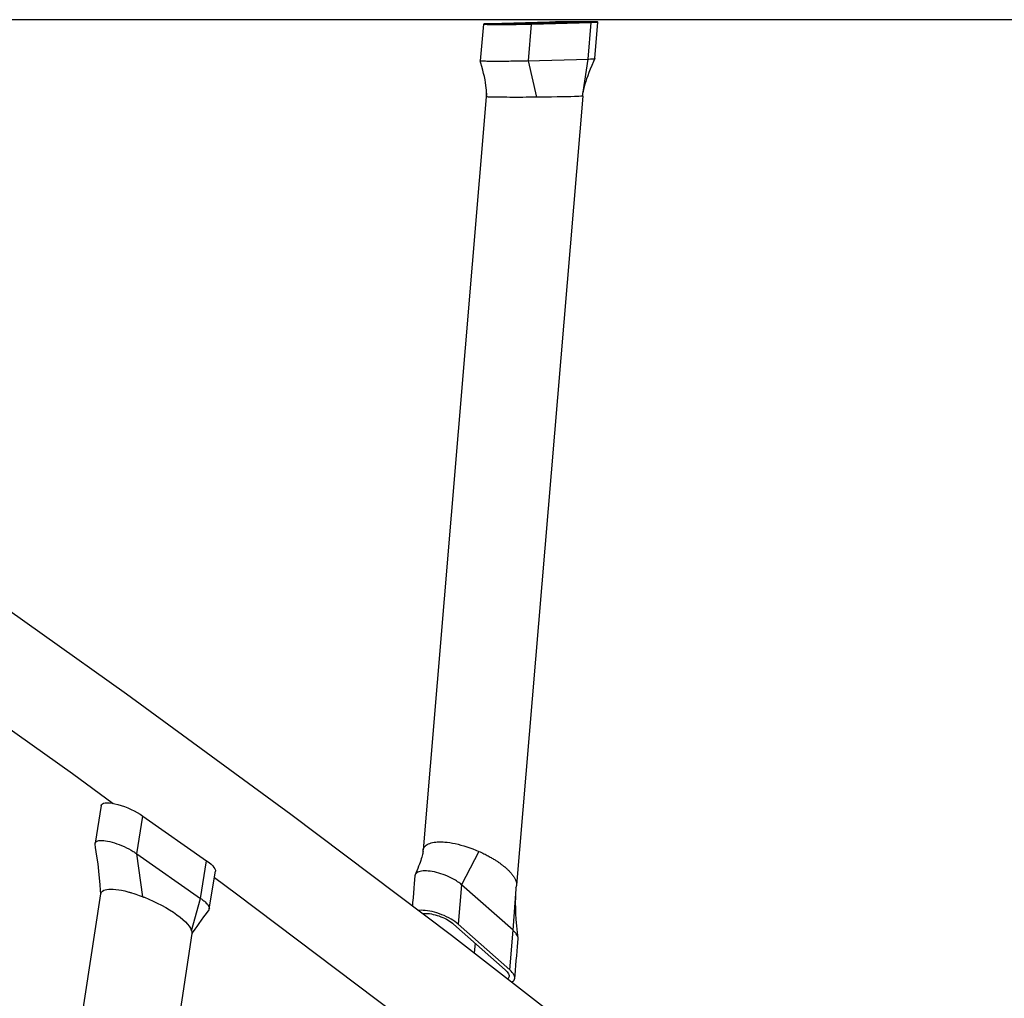
# Model space of a CAD drawing. Extents: x -296 to 187, y -257 to 220.
# Drawn here: x -37 to -24, y -22 to -8 of the extents above; entities that cross this region are included whole.
import ezdxf

# ---------------------------------------------------------------- set-up
doc = ezdxf.new("R2010")
doc.units = 0
doc.header["$LTSCALE"] = 10
doc.header["$MEASUREMENT"] = 0
doc.layers.add('PW_SITE', color=7, linetype='CONTINUOUS')

msp = doc.modelspace()

# ---------------------------------------------------------------- linework, layer by layer
at = {"layer": 'PW_SITE', "color": 7}
for points in [[(-39.118, -8.227), (-19.741, -8.227)], [(-30.767, -8.288), (-30.809, -8.789), (-30.809, -8.789)], [(-30.613, -8.29), (-30.613, -8.283)], [(-30.035, -9.287), (-30.149, -8.788), (-30.107, -8.287)], [(-29.798, -8.276), (-29.797, -8.26)], [(-29.408, -9.272), (-29.407, -9.26), (-29.406, -9.25), (-29.405, -9.239), (-29.404, -9.229), (-29.403, -9.219), (-29.334, -8.765), (-29.292, -8.264)], [(-29.243, -8.76), (-29.243, -8.76), (-29.201, -8.259)], [(-30.725, -9.232), (-30.725, -9.223), (-30.725, -9.193), (-30.727, -9.161), (-30.731, -9.125), (-30.737, -9.087), (-30.744, -9.048), (-30.753, -9.006), (-30.763, -8.962), (-30.774, -8.916), (-30.786, -8.869), (-30.8, -8.82), (-30.809, -8.789), (-30.808, -8.789), (-30.807, -8.79), (-30.803, -8.79), (-30.796, -8.791), (-30.788, -8.791), (-30.778, -8.791), (-30.766, -8.792), (-30.752, -8.792), (-30.736, -8.792), (-30.718, -8.793), (-30.699, -8.793), (-30.678, -8.793), (-30.656, -8.793), (-30.633, -8.793), (-30.608, -8.793), (-30.583, -8.793), (-30.556, -8.793), (-30.529, -8.793), (-30.501, -8.793), (-30.473, -8.793), (-30.445, -8.793), (-30.417, -8.793), (-30.389, -8.792), (-30.361, -8.792), (-30.333, -8.792), (-30.306, -8.791), (-30.28, -8.791), (-30.254, -8.79), (-30.23, -8.79), (-30.196, -8.789), (-30.167, -8.789), (-29.325, -8.765), (-29.302, -8.764), (-29.289, -8.764), (-29.276, -8.763), (-29.266, -8.763), (-29.257, -8.762), (-29.25, -8.762), (-29.246, -8.761), (-29.243, -8.761), (-29.243, -8.76), (-29.26, -8.799), (-29.283, -8.852), (-29.304, -8.902), (-29.322, -8.949), (-29.339, -8.993), (-29.354, -9.034), (-29.367, -9.073), (-29.378, -9.11), (-29.387, -9.145), (-29.395, -9.178), (-29.401, -9.209), (-29.402, -9.218)], [(-30.728, -9.282), (-31.591, -19.576)], [(-30.725, -9.234), (-30.725, -9.243), (-30.725, -9.253), (-30.726, -9.262), (-30.727, -9.272), (-30.728, -9.282)], [(-29.408, -9.272), (-29.408, -9.272), (-29.408, -9.272), (-29.411, -9.273), (-29.416, -9.273), (-29.424, -9.274), (-29.434, -9.275), (-29.462, -9.276), (-29.479, -9.277), (-29.499, -9.277), (-29.52, -9.278), (-29.57, -9.28), (-29.597, -9.28), (-29.626, -9.281), (-29.657, -9.282), (-29.69, -9.283), (-29.759, -9.284), (-29.833, -9.285), (-29.871, -9.286), (-29.91, -9.287), (-29.949, -9.287), (-29.989, -9.288), (-29.996, -9.287), (-30.004, -9.286), (-30.012, -9.286), (-30.02, -9.286), (-30.027, -9.286), (-30.035, -9.287), (-30.083, -9.288), (-30.131, -9.288), (-30.179, -9.288), (-30.226, -9.289), (-30.273, -9.289), (-30.318, -9.289), (-30.362, -9.289), (-30.404, -9.289), (-30.444, -9.288), (-30.483, -9.288), (-30.519, -9.288), (-30.553, -9.288), (-30.584, -9.287), (-30.613, -9.287), (-30.638, -9.286), (-30.661, -9.286), (-30.681, -9.285), (-30.697, -9.285), (-30.71, -9.284), (-30.719, -9.283), (-30.725, -9.282), (-30.726, -9.281), (-30.726, -9.281), (-30.727, -9.281), (-30.727, -9.281), (-30.728, -9.281), (-30.728, -9.282), (-30.728, -9.282), (-30.728, -9.282)], [(-30.725, -9.282), (-30.725, -9.231)], [(-29.408, -9.272), (-30.312, -20.061)], [(-42.744, -12.545), (-40.325, -14.17), (-37.96, -15.803), (-35.65, -17.444), (-33.398, -19.092), (-31.204, -20.746), (-29.07, -22.404), (-26.997, -24.066), (-26.954, -24.101)], [(-43.47, -13.642), (-41.054, -15.265), (-38.692, -16.896), (-36.388, -18.534), (-35.829, -18.943)], [(-35.995, -18.971), (-36.077, -19.487)], [(-35.994, -18.971), (-35.989, -18.958), (-35.978, -18.947), (-35.961, -18.94), (-35.939, -18.935), (-35.912, -18.933), (-35.88, -18.935), (-35.844, -18.94), (-35.806, -18.947), (-35.764, -18.958), (-35.72, -18.971), (-35.676, -18.987), (-35.631, -19.005), (-35.586, -19.025), (-35.542, -19.046), (-35.501, -19.068), (-35.462, -19.092), (-35.425, -19.116), (-34.552, -19.726), (-34.519, -19.75), (-34.491, -19.773), (-34.468, -19.796), (-34.451, -19.817), (-34.439, -19.837), (-34.432, -19.855), (-34.432, -19.87)], [(-35.425, -20.219), (-35.508, -19.631), (-35.425, -19.116)], [(-36.001, -20.179), (-36.003, -20.133), (-36.008, -20.05), (-36.015, -19.963), (-36.025, -19.871), (-36.037, -19.771), (-36.052, -19.662), (-36.07, -19.545), (-36.077, -19.5), (-36.078, -19.494), (-36.077, -19.487), (-36.077, -19.483), (-36.072, -19.474), (-36.065, -19.466), (-36.054, -19.459), (-36.041, -19.454), (-36.024, -19.45), (-36.005, -19.449), (-35.984, -19.449), (-35.96, -19.45), (-35.934, -19.454), (-35.906, -19.459), (-35.877, -19.465), (-35.846, -19.473), (-35.813, -19.483), (-35.781, -19.494), (-35.747, -19.506), (-35.714, -19.52), (-35.681, -19.534), (-35.648, -19.55), (-35.616, -19.566), (-35.585, -19.583), (-35.571, -19.591), (-35.558, -19.599), (-35.545, -19.607), (-35.532, -19.615), (-35.519, -19.623), (-35.508, -19.631), (-34.634, -20.241), (-34.623, -20.249), (-34.612, -20.257), (-34.602, -20.265), (-34.592, -20.273), (-34.583, -20.281), (-34.574, -20.288), (-34.556, -20.305), (-34.542, -20.321), (-34.53, -20.337), (-34.522, -20.351), (-34.516, -20.365), (-34.514, -20.377), (-34.515, -20.385), (-34.515, -20.388), (-34.52, -20.398), (-34.521, -20.4), (-34.557, -20.447), (-34.593, -20.494), (-34.626, -20.54), (-34.658, -20.584), (-34.687, -20.624), (-34.712, -20.662), (-34.735, -20.696), (-34.753, -20.726), (-34.756, -20.731)], [(-31.592, -19.596), (-31.592, -19.59), (-31.589, -19.572), (-31.585, -19.558), (-31.578, -19.545), (-31.57, -19.533), (-31.559, -19.522), (-31.547, -19.512), (-31.534, -19.504), (-31.518, -19.496), (-31.501, -19.489), (-31.482, -19.483), (-31.462, -19.478), (-31.441, -19.474), (-31.418, -19.471), (-31.399, -19.47), (-31.379, -19.469), (-31.359, -19.469), (-31.338, -19.469), (-31.317, -19.47), (-31.294, -19.471), (-31.26, -19.475), (-31.225, -19.479), (-31.189, -19.485), (-31.151, -19.493), (-31.113, -19.502), (-31.074, -19.512), (-31.034, -19.523), (-30.994, -19.536), (-30.953, -19.55), (-30.912, -19.565), (-30.871, -19.581), (-30.83, -19.599), (-30.811, -19.607), (-30.793, -19.615), (-30.776, -19.623), (-30.76, -19.631), (-30.744, -19.639), (-30.728, -19.646), (-30.714, -19.654), (-30.7, -19.661), (-30.686, -19.669), (-30.673, -19.676), (-30.661, -19.683), (-30.649, -19.69), (-30.638, -19.697), (-30.627, -19.703), (-30.616, -19.71), (-30.606, -19.716), (-30.597, -19.722), (-30.588, -19.728), (-30.579, -19.734), (-30.57, -19.739), (-30.562, -19.745), (-30.554, -19.751), (-30.546, -19.756), (-30.539, -19.761), (-30.532, -19.767), (-30.525, -19.772), (-30.518, -19.777), (-30.512, -19.781), (-30.506, -19.786), (-30.5, -19.791), (-30.494, -19.795), (-30.489, -19.8), (-30.484, -19.804), (-30.479, -19.808), (-30.474, -19.812), (-30.47, -19.815), (-30.465, -19.819), (-30.461, -19.822), (-30.456, -19.827), (-30.454, -19.829), (-30.452, -19.831), (-30.444, -19.837), (-30.437, -19.844), (-30.43, -19.851), (-30.423, -19.858), (-30.415, -19.865), (-30.408, -19.873), (-30.401, -19.881), (-30.394, -19.888), (-30.387, -19.896), (-30.38, -19.905), (-30.373, -19.913), (-30.366, -19.922), (-30.359, -19.931), (-30.353, -19.94), (-30.347, -19.95), (-30.341, -19.959), (-30.335, -19.969), (-30.33, -19.979), (-30.326, -19.99), (-30.322, -20), (-30.318, -20.011), (-30.315, -20.022), (-30.313, -20.033), (-30.312, -20.044), (-30.312, -20.056), (-30.312, -20.061), (-30.313, -20.068)], [(-31.592, -19.599), (-31.593, -19.602), (-31.594, -19.613), (-31.596, -19.627), (-31.6, -19.642), (-31.604, -19.66), (-31.609, -19.68), (-31.616, -19.701), (-31.623, -19.724), (-31.632, -19.749), (-31.641, -19.775), (-31.652, -19.803), (-31.664, -19.832), (-31.677, -19.864), (-31.691, -19.898), (-31.699, -19.917)], [(-31.592, -19.596), (-31.592, -19.597), (-31.592, -19.597), (-31.592, -19.598), (-31.592, -19.599), (-31.592, -19.599), (-31.592, -19.599), (-31.59, -19.572)], [(-30.83, -19.599), (-31.065, -20.054), (-31.11, -20.594)], [(-34.758, -20.685), (-34.634, -20.241), (-34.552, -19.726)], [(-34.515, -20.385), (-34.432, -19.87)], [(-30.38, -21.386), (-30.366, -21.379), (-30.354, -21.369), (-30.345, -21.358), (-30.339, -21.346), (-30.337, -21.334), (-30.337, -21.318), (-30.341, -21.303), (-30.348, -21.287), (-30.358, -21.27), (-30.371, -21.253), (-30.387, -21.236), (-30.406, -21.218), (-30.361, -20.678), (-31.065, -20.054), (-31.077, -20.044), (-31.09, -20.034), (-31.104, -20.023), (-31.119, -20.013), (-31.134, -20.003), (-31.15, -19.993), (-31.175, -19.978), (-31.202, -19.964), (-31.23, -19.95), (-31.258, -19.937), (-31.288, -19.925), (-31.317, -19.914), (-31.347, -19.904), (-31.377, -19.895), (-31.407, -19.887), (-31.436, -19.88), (-31.465, -19.874), (-31.493, -19.87), (-31.52, -19.867), (-31.545, -19.865), (-31.57, -19.865), (-31.592, -19.866), (-31.613, -19.868), (-31.632, -19.872), (-31.649, -19.877), (-31.664, -19.883), (-31.677, -19.891), (-31.687, -19.899), (-31.695, -19.909), (-31.699, -19.917), (-31.7, -19.919), (-31.703, -19.931), (-31.703, -19.934), (-31.712, -20.039), (-31.717, -20.103), (-31.728, -20.233), (-31.734, -20.298), (-31.738, -20.344)], [(-34.445, -19.956), (-34.141, -20.178), (-31.954, -21.828), (-29.828, -23.481), (-27.764, -25.137), (-27.121, -25.67)], [(-36.416, -22.92), (-36, -20.179), (-35.996, -20.166), (-35.989, -20.153), (-35.977, -20.141), (-35.96, -20.131), (-35.94, -20.123), (-35.917, -20.118), (-35.89, -20.115), (-35.861, -20.114), (-35.828, -20.115), (-35.793, -20.118), (-35.754, -20.123), (-35.714, -20.131), (-35.671, -20.14), (-35.616, -20.155), (-35.607, -20.157), (-35.598, -20.16), (-35.588, -20.163), (-35.579, -20.166), (-35.546, -20.176), (-35.522, -20.184), (-35.498, -20.192), (-35.474, -20.201), (-35.449, -20.21), (-35.425, -20.219), (-35.421, -20.221), (-35.418, -20.222), (-35.414, -20.224), (-35.411, -20.225), (-35.407, -20.226), (-35.403, -20.227), (-35.344, -20.252), (-35.284, -20.278), (-35.226, -20.306), (-35.168, -20.335), (-35.112, -20.366), (-35.058, -20.398), (-35.007, -20.431), (-34.958, -20.465), (-34.915, -20.498), (-34.876, -20.531), (-34.842, -20.563), (-34.813, -20.594), (-34.791, -20.623), (-34.773, -20.65), (-34.762, -20.675), (-34.76, -20.681), (-34.76, -20.682), (-34.759, -20.683), (-34.759, -20.683), (-34.756, -20.695), (-34.754, -20.706), (-34.754, -20.717), (-34.755, -20.723), (-35.115, -23.109)], [(-30.337, -21.334), (-30.333, -21.289), (-30.327, -21.223), (-30.322, -21.158), (-30.316, -21.092), (-30.311, -21.027), (-30.306, -20.963), (-30.3, -20.898), (-30.291, -20.795), (-30.291, -20.789), (-30.292, -20.782), (-30.292, -20.777), (-30.296, -20.765), (-30.301, -20.752), (-30.308, -20.739), (-30.318, -20.725), (-30.323, -20.717), (-30.33, -20.71), (-30.337, -20.702), (-30.344, -20.694), (-30.353, -20.686), (-30.361, -20.678), (-30.318, -20.116), (-30.317, -20.103), (-30.316, -20.09), (-30.314, -20.077), (-30.313, -20.068)], [(-30.292, -20.782), (-30.3, -20.707), (-30.309, -20.616), (-30.316, -20.53), (-30.321, -20.45), (-30.324, -20.374), (-30.325, -20.301), (-30.324, -20.228), (-30.321, -20.157), (-30.319, -20.133)], [(-30.321, -20.095), (-30.315, -20.078)], [(-30.406, -21.218), (-31.11, -20.594), (-31.132, -20.575), (-31.156, -20.558), (-31.182, -20.541), (-31.209, -20.524), (-31.239, -20.507), (-31.27, -20.492), (-31.302, -20.477), (-31.335, -20.464), (-31.368, -20.451), (-31.402, -20.44), (-31.436, -20.43), (-31.469, -20.422), (-31.501, -20.415), (-31.533, -20.41), (-31.563, -20.406), (-31.592, -20.405), (-31.619, -20.404), (-31.644, -20.406), (-31.653, -20.407)], [(-31.599, -20.448), (-31.589, -20.447), (-31.569, -20.446), (-31.548, -20.446), (-31.526, -20.447), (-31.502, -20.45), (-31.478, -20.454), (-31.452, -20.46), (-31.427, -20.466), (-31.4, -20.474), (-31.374, -20.482), (-31.348, -20.492), (-31.322, -20.503), (-31.297, -20.514), (-31.273, -20.526), (-31.25, -20.539), (-31.229, -20.552), (-31.209, -20.565), (-31.19, -20.579), (-31.173, -20.593), (-30.469, -21.217), (-30.454, -21.231), (-30.442, -21.245), (-30.432, -21.258), (-30.424, -21.271), (-30.418, -21.284), (-30.415, -21.296), (-30.415, -21.308), (-30.417, -21.317), (-30.421, -21.327), (-30.428, -21.335), (-30.437, -21.342)], [(-30.881, -20.852), (-30.893, -20.988)]]:
    msp.add_lwpolyline(points, dxfattribs=at)
for points in [[(-29.292, -8.264), (-29.269, -8.263), (-29.25, -8.263), (-29.234, -8.262), (-29.221, -8.261), (-29.211, -8.261), (-29.205, -8.26), (-29.201, -8.259), (-29.201, -8.259), (-29.201, -8.259), (-29.205, -8.258), (-29.212, -8.258), (-29.222, -8.257), (-29.235, -8.257), (-29.252, -8.256), (-29.271, -8.256), (-29.293, -8.255), (-29.318, -8.255), (-29.345, -8.255), (-29.374, -8.255), (-29.405, -8.255), (-29.438, -8.255), (-29.471, -8.255), (-29.506, -8.255), (-29.541, -8.255), (-29.577, -8.255), (-29.613, -8.256), (-29.648, -8.256), (-29.683, -8.256), (-29.716, -8.257), (-29.749, -8.257), (-29.78, -8.258), (-29.808, -8.259), (-29.835, -8.259), (-29.86, -8.26), (-30.676, -8.283), (-30.698, -8.283), (-30.717, -8.284), (-30.733, -8.285), (-30.746, -8.285), (-30.756, -8.286), (-30.763, -8.287), (-30.766, -8.287), (-30.766, -8.288), (-30.766, -8.288), (-30.763, -8.289), (-30.756, -8.289), (-30.745, -8.29), (-30.732, -8.29), (-30.716, -8.291), (-30.696, -8.291), (-30.674, -8.291), (-30.65, -8.292), (-30.622, -8.292), (-30.593, -8.292), (-30.562, -8.292), (-30.53, -8.292), (-30.496, -8.292), (-30.462, -8.292), (-30.426, -8.292), (-30.39, -8.291), (-30.355, -8.291), (-30.319, -8.291), (-30.285, -8.29), (-30.251, -8.29), (-30.219, -8.289), (-30.188, -8.289), (-30.159, -8.288), (-30.132, -8.288), (-30.107, -8.287)], [(-30.17, -8.287), (-30.19, -8.287), (-30.211, -8.288), (-30.233, -8.288), (-30.257, -8.288), (-30.282, -8.289), (-30.308, -8.289), (-30.335, -8.289), (-30.363, -8.29), (-30.391, -8.29), (-30.418, -8.29), (-30.446, -8.29), (-30.473, -8.29), (-30.499, -8.29), (-30.525, -8.29), (-30.549, -8.29), (-30.571, -8.29), (-30.592, -8.29), (-30.612, -8.29), (-30.629, -8.29), (-30.644, -8.289), (-30.657, -8.289), (-30.667, -8.289), (-30.675, -8.288), (-30.68, -8.288), (-30.683, -8.287), (-30.684, -8.287), (-30.683, -8.287), (-30.681, -8.286), (-30.676, -8.286), (-30.668, -8.285), (-30.658, -8.285), (-30.645, -8.284), (-30.63, -8.284), (-30.613, -8.283), (-29.797, -8.26), (-29.778, -8.26), (-29.757, -8.259), (-29.734, -8.259), (-29.71, -8.258), (-29.685, -8.258), (-29.659, -8.258), (-29.632, -8.257), (-29.604, -8.257), (-29.577, -8.257), (-29.549, -8.257), (-29.521, -8.257), (-29.494, -8.256), (-29.468, -8.256), (-29.443, -8.256), (-29.419, -8.256), (-29.396, -8.257), (-29.375, -8.257), (-29.356, -8.257), (-29.339, -8.257), (-29.323, -8.257), (-29.311, -8.258), (-29.3, -8.258), (-29.292, -8.259), (-29.287, -8.259), (-29.284, -8.259), (-29.284, -8.26), (-29.284, -8.26), (-29.287, -8.26), (-29.292, -8.261), (-29.3, -8.262), (-29.31, -8.262), (-29.322, -8.263), (-29.337, -8.263), (-29.355, -8.264)]]:
    msp.add_lwpolyline(points, close=True, dxfattribs=at)

doc.saveas('drawing.dxf')
